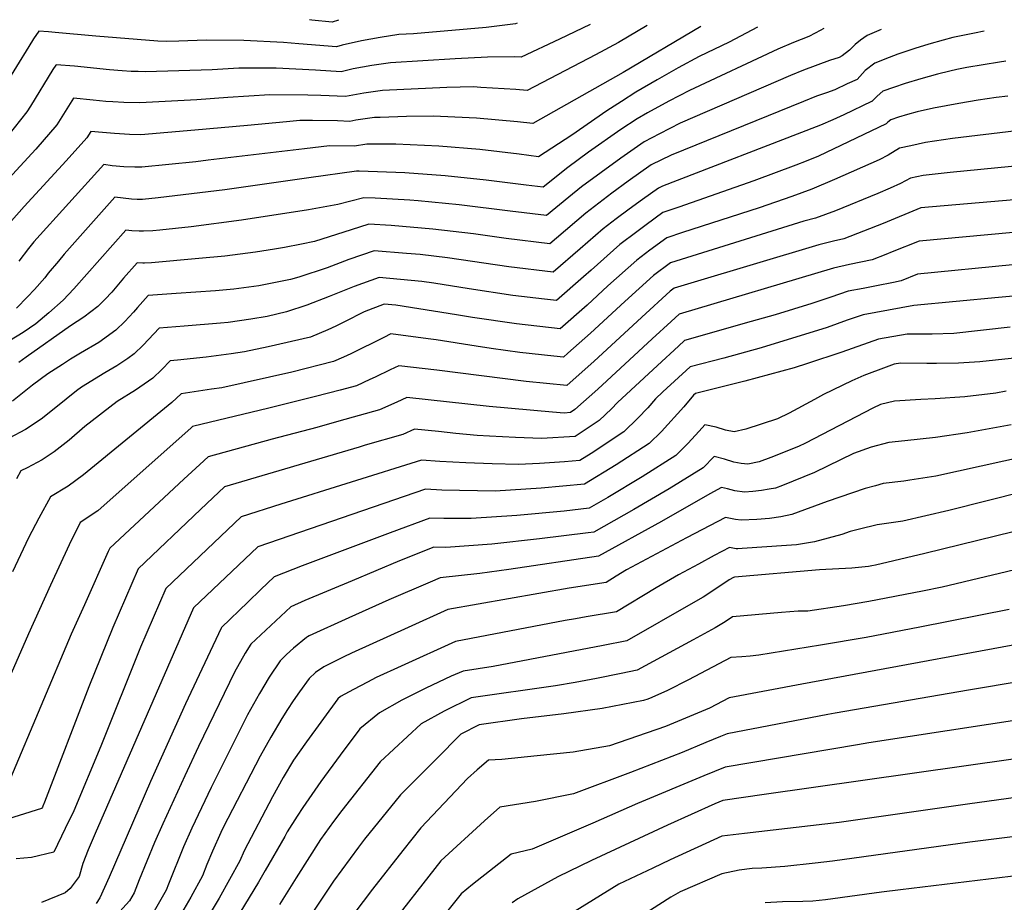
# Model space of a CAD drawing. Units: inches. Extents: x 2504604 to 2509576, y 1523642 to 1529092.
# Drawn here: x 2508574 to 2508929, y 1528645 to 1528962 of the extents above; entities that cross this region are included whole.
import ezdxf

# ---------------------------------------------------------------- set-up
doc = ezdxf.new("R2010")
doc.units = ezdxf.units.IN
doc.header["$MEASUREMENT"] = 0
doc.layers.add('tile_2649_20_contour_10ft', color=8, linetype='Continuous')

msp = doc.modelspace()

# ---------------------------------------------------------------- linework, layer by layer
at = {"layer": 'tile_2649_20_contour_10ft'}
for points, elevation in [([(2508689.15, 1528962.16), (2508686.91, 1528961.51), (2508679.61, 1528962.23), (2508678.74, 1528962.34)], 7890), ([(2508800.36, 1528960.27), (2508789.95, 1528954.08), (2508781.71, 1528949.65), (2508757.06, 1528936.9), (2508753.01, 1528937.26), (2508740.47, 1528937.99), (2508737.75, 1528938.14), (2508728.15, 1528937.94), (2508705.01, 1528936.85), (2508698.32, 1528935.92), (2508691.71, 1528934.69), (2508682.86, 1528935.03), (2508678.15, 1528935.22), (2508664.49, 1528935.27), (2508649.39, 1528934.3), (2508638.14, 1528933.55), (2508617.67, 1528932.43), (2508611.93, 1528932.56), (2508607.94, 1528932.76), (2508605.46, 1528932.94), (2508600.88, 1528933.4), (2508593.79, 1528934.1), (2508592, 1528931.23), (2508587.8, 1528924.5), (2508580.21, 1528915.79), (2508566.09, 1528900.52)], 7860), ([(2508819.64, 1528959.94), (2508791.69, 1528943.35), (2508759.13, 1528924.94), (2508753.58, 1528925.58), (2508738.88, 1528926.87), (2508725.88, 1528927.55), (2508723.51, 1528927.67), (2508713.67, 1528927.45), (2508704.17, 1528927.19), (2508702.16, 1528927.11), (2508695.47, 1528926.15), (2508693.31, 1528925.75), (2508688.82, 1528925.92), (2508679.8, 1528926.02), (2508675.27, 1528926.03), (2508670.52, 1528925.6), (2508656.44, 1528924.31), (2508637.49, 1528922.52), (2508618, 1528920.94), (2508613.97, 1528920.98), (2508608.57, 1528921.38), (2508604.27, 1528921.71), (2508600.04, 1528922.06), (2508598.63, 1528919.83), (2508591.1, 1528911.56), (2508576.05, 1528895.15), (2508568.7, 1528886.87)], 7850), ([(2508753.56, 1528961.07), (2508752.91, 1528960.8), (2508742.38, 1528959.5), (2508716.14, 1528957.27), (2508710.89, 1528956.96), (2508704.19, 1528955.95), (2508697.41, 1528954.72), (2508690.55, 1528953.16), (2508688.51, 1528952.57), (2508674.86, 1528953.63), (2508669.38, 1528954.11), (2508655.07, 1528954.86), (2508641.55, 1528954.94), (2508631.71, 1528954.56), (2508627.37, 1528954.44), (2508624.12, 1528954.61), (2508601.78, 1528956.39), (2508587.25, 1528957.73), (2508584.79, 1528957.92), (2508581.3, 1528958.17), (2508579.43, 1528955.47), (2508577.71, 1528952.75), (2508568.85, 1528938.35)], 7880), ([(2508779.82, 1528960.62), (2508768.79, 1528955.38), (2508754.98, 1528948.85), (2508752.51, 1528949), (2508742.78, 1528948.91), (2508731.19, 1528948.31), (2508707.91, 1528946.76), (2508701.24, 1528945.89), (2508694.46, 1528944.62), (2508690.11, 1528943.63), (2508680.91, 1528944.23), (2508666.75, 1528944.84), (2508653.25, 1528944.9), (2508643.67, 1528944.31), (2508619.72, 1528943.61), (2508617.07, 1528943.65), (2508614.51, 1528943.71), (2508611.31, 1528943.89), (2508606.7, 1528944.25), (2508594.17, 1528945.6), (2508587.55, 1528946.13), (2508587.44, 1528945.99), (2508586.36, 1528944.42), (2508578.34, 1528931.27), (2508577.01, 1528929.16), (2508570.17, 1528920.56)], 7870), ([(2508884.53, 1528958.84), (2508879.44, 1528956.66), (2508877.07, 1528954.95), (2508875.21, 1528953.38), (2508873.08, 1528951.43), (2508870.52, 1528949.39), (2508869.4, 1528948.78), (2508865.99, 1528947.64), (2508856.58, 1528944.16), (2508851.95, 1528942.26), (2508812.2, 1528925.11), (2508804.73, 1528921.31), (2508799.27, 1528918.37), (2508790.78, 1528912.55), (2508776.66, 1528902.14), (2508772.05, 1528898.5), (2508764.03, 1528891.84), (2508751.01, 1528893.39), (2508732.66, 1528895.67), (2508717.83, 1528897.16), (2508714.89, 1528897.39), (2508702.44, 1528898.13), (2508698.33, 1528898.28), (2508688.95, 1528895.84), (2508678.33, 1528893.9), (2508654.31, 1528890.15), (2508636.17, 1528887.82), (2508624.89, 1528886.6), (2508622.32, 1528886.4), (2508619.01, 1528886.17), (2508617.48, 1528886.18), (2508614.8, 1528886.37), (2508612.68, 1528886.64), (2508593.97, 1528865.43), (2508590.12, 1528861.35), (2508584.95, 1528856.78), (2508580.28, 1528852.89), (2508575.69, 1528849.77), (2508570.77, 1528846.81)], 7820), ([(2508863.91, 1528959.19), (2508862.6, 1528958.47), (2508860.79, 1528957.5), (2508858.54, 1528956.32), (2508852.96, 1528954.13), (2508847.28, 1528951.7), (2508815.55, 1528936.9), (2508808.05, 1528932.99), (2508800.48, 1528928.82), (2508796.73, 1528926.67), (2508790.81, 1528922.77), (2508779.24, 1528914.7), (2508771.79, 1528909.13), (2508762.81, 1528902.02), (2508756.77, 1528902.74), (2508742.29, 1528904.54), (2508727.54, 1528906.1), (2508713.02, 1528907.23), (2508696.59, 1528907.87), (2508696.53, 1528907.87), (2508696.45, 1528907.87), (2508696.4, 1528907.86), (2508695.68, 1528907.77), (2508678.49, 1528905.39), (2508648.26, 1528901.13), (2508624.32, 1528898.2), (2508618.68, 1528897.67), (2508616.66, 1528897.68), (2508614.64, 1528897.8), (2508611.68, 1528898.07), (2508608.7, 1528898.42), (2508590.43, 1528877.9), (2508588.35, 1528875.48), (2508584.72, 1528871.05), (2508583.44, 1528869.39), (2508579.79, 1528865.19), (2508577.19, 1528862.53), (2508573.25, 1528858.57)], 7830), ([(2508839.99, 1528959.6), (2508829.77, 1528954.21), (2508819.01, 1528949.1), (2508811.47, 1528945.06), (2508803.85, 1528940.7), (2508796.18, 1528936.21), (2508791.01, 1528932.95), (2508785.76, 1528929.53), (2508773.13, 1528920.82), (2508761.21, 1528912.99), (2508754.26, 1528913.98), (2508740.01, 1528915.6), (2508725.28, 1528916.87), (2508709.8, 1528917.58), (2508699.34, 1528917.48), (2508694.9, 1528916.81), (2508685.92, 1528916.9), (2508676.93, 1528915.88), (2508642.3, 1528911.81), (2508637.82, 1528911.23), (2508618.34, 1528909.28), (2508615.88, 1528909.21), (2508611.89, 1528909.33), (2508607.72, 1528909.79), (2508604.71, 1528910.2), (2508579.57, 1528882.38), (2508577.61, 1528879.94), (2508574.09, 1528875.37)], 7840), ([(2508921.58, 1528958.21), (2508918.1, 1528957.51), (2508913.99, 1528956.65), (2508910.36, 1528955.9), (2508906.83, 1528954.92), (2508901.67, 1528953.5), (2508896.61, 1528951.96), (2508890.51, 1528949.91), (2508887.4, 1528948.72), (2508882.26, 1528946.72), (2508878.78, 1528944.1), (2508875.88, 1528940.87), (2508872.35, 1528939.2), (2508867.82, 1528937.12), (2508864.83, 1528936.07), (2508861.22, 1528934.79), (2508856.57, 1528932.93), (2508808.94, 1528913.63), (2508801.8, 1528910.06), (2508793.49, 1528904.19), (2508787.62, 1528899.91), (2508778.28, 1528892.74), (2508767.65, 1528883.73), (2508765.26, 1528881.65), (2508749.53, 1528883.53), (2508737.78, 1528885.25), (2508723.18, 1528886.95), (2508708.14, 1528888.24), (2508700.15, 1528888.7), (2508693.73, 1528886.65), (2508680.54, 1528882.52), (2508675.84, 1528881.56), (2508669.76, 1528880.33), (2508666.17, 1528879.75), (2508659.34, 1528878.7), (2508648.23, 1528877.25), (2508638.94, 1528876.36), (2508621.86, 1528874.85), (2508619.35, 1528874.66), (2508618.75, 1528874.66), (2508616.67, 1528874.85), (2508611.78, 1528869.32), (2508607.57, 1528864.22), (2508605.25, 1528861.73), (2508602.53, 1528859.06), (2508597.48, 1528855.22), (2508592.72, 1528852.19), (2508576.77, 1528840.93), (2508574.12, 1528839.01)], 7810), ([(2508929.47, 1528947.39), (2508927.11, 1528947.05), (2508915.4, 1528945.09), (2508911.75, 1528944.43), (2508909.21, 1528943.87), (2508904.84, 1528942.78), (2508898.79, 1528941.11), (2508893.19, 1528939.36), (2508889.01, 1528937.97), (2508885.13, 1528936.59), (2508883.15, 1528934.86), (2508881.21, 1528932.95), (2508881.11, 1528932.84), (2508871.11, 1528928.12), (2508867.17, 1528926.29), (2508862.7, 1528924.35), (2508861.12, 1528923.75), (2508805.77, 1528902.48), (2508804.34, 1528901.76), (2508798.58, 1528897.68), (2508793.81, 1528894.18), (2508789.09, 1528890.64), (2508784.44, 1528887.04), (2508776.22, 1528879.83), (2508766.48, 1528871.47), (2508750.46, 1528873.39), (2508728.47, 1528876.68), (2508718.62, 1528877.78), (2508713.71, 1528878.23), (2508701.97, 1528879.11), (2508692.92, 1528876.05), (2508685.16, 1528873.07), (2508674.85, 1528869.68), (2508671.87, 1528868.81), (2508660.48, 1528866.52), (2508651.51, 1528865.35), (2508644.91, 1528864.71), (2508630.73, 1528863.79), (2508620.66, 1528863.07), (2508616.82, 1528858.78), (2508615.35, 1528857.07), (2508612.25, 1528853.76), (2508609.04, 1528850.61), (2508602.87, 1528846.2), (2508596.32, 1528842.27), (2508592.68, 1528840.12), (2508589.83, 1528838.29), (2508584.57, 1528834.82), (2508579.07, 1528830.83), (2508571.88, 1528825.07)], 7800), ([(2508930.13, 1528934.8), (2508925.91, 1528934.29), (2508919.48, 1528933.4), (2508912.52, 1528932.2), (2508903.36, 1528930.54), (2508897.47, 1528929.22), (2508893.96, 1528928.26), (2508890.77, 1528927.26), (2508888.04, 1528926.34), (2508886.88, 1528925.46), (2508886.33, 1528924.81), (2508861.96, 1528913.28), (2508857.5, 1528911.37), (2508853.83, 1528909.97), (2508838.66, 1528904.37), (2508811.66, 1528894.9), (2508805.99, 1528892.9), (2508799.93, 1528888.52), (2508796.61, 1528886.04), (2508790.52, 1528881.42), (2508780.11, 1528872.21), (2508777.43, 1528869.74), (2508767.7, 1528861.28), (2508763.39, 1528861.76), (2508751.99, 1528863.1), (2508736.21, 1528865.47), (2508723.56, 1528867.46), (2508719.2, 1528868.14), (2508703.8, 1528869.52), (2508694.78, 1528866.27), (2508685.82, 1528862.68), (2508677.79, 1528859.63), (2508670.45, 1528857.16), (2508663.5, 1528855.56), (2508657.66, 1528854.55), (2508649.48, 1528853.4), (2508646.76, 1528853.15), (2508633.66, 1528852.08), (2508624.64, 1528851.29), (2508620.74, 1528847.19), (2508618.88, 1528845.17), (2508615.65, 1528842.04), (2508613.36, 1528840.45), (2508609.42, 1528837.7), (2508605.05, 1528835.23), (2508596.66, 1528830.04), (2508594.93, 1528828.73), (2508587.48, 1528822.8), (2508582.1, 1528818.58), (2508576.54, 1528814.8), (2508570.69, 1528811.73)], 7790), ([(2508933.31, 1528922.35), (2508910.25, 1528919.59), (2508900.51, 1528918.09), (2508897.86, 1528917.54), (2508895.2, 1528916.99), (2508891.19, 1528916.04), (2508887.1, 1528913.64), (2508883.82, 1528911.88), (2508867.74, 1528904.77), (2508859.55, 1528901.39), (2508852.42, 1528898.68), (2508840.67, 1528894.66), (2508813.08, 1528885.75), (2508807.35, 1528883.84), (2508801.27, 1528879.38), (2508796.57, 1528875.83), (2508786.2, 1528866.57), (2508778.65, 1528859.62), (2508768.93, 1528851.1), (2508753.22, 1528852.85), (2508737.44, 1528855.18), (2508731.71, 1528856.12), (2508709.88, 1528859.55), (2508705.62, 1528859.94), (2508698.37, 1528857.21), (2508691.36, 1528853.59), (2508688.23, 1528852.02), (2508685.37, 1528850.68), (2508679.06, 1528848.11), (2508663.84, 1528844.6), (2508655.4, 1528842.74), (2508650.52, 1528842.03), (2508641.57, 1528840.88), (2508631.19, 1528839.8), (2508628.63, 1528839.51), (2508625.6, 1528836.45), (2508622.34, 1528833.35), (2508616.12, 1528829.01), (2508609.57, 1528824.94), (2508597.91, 1528815.86), (2508592.27, 1528811.03), (2508586.87, 1528806.84), (2508582.48, 1528803.87), (2508577.07, 1528801.01), (2508574.87, 1528799.92), (2508573.24, 1528797.07)], 7780), ([(2508969.46, 1528913.18), (2508909.35, 1528907.35), (2508899.65, 1528906.29), (2508895.1, 1528905.34), (2508891.46, 1528903.35), (2508887.81, 1528901.76), (2508883.38, 1528899.84), (2508868.11, 1528893.57), (2508860.87, 1528890.86), (2508856.73, 1528889.77), (2508814.52, 1528876.62), (2508808.71, 1528874.79), (2508802.6, 1528870.24), (2508792.29, 1528860.95), (2508779.87, 1528849.46), (2508771.72, 1528842.29), (2508770.15, 1528840.91), (2508766.66, 1528841.24), (2508754.46, 1528842.53), (2508744.11, 1528844.01), (2508738.69, 1528844.81), (2508724.35, 1528847.16), (2508721.49, 1528847.53), (2508708.07, 1528849.22), (2508705.5, 1528847.93), (2508693.59, 1528842.04), (2508691, 1528840.86), (2508687.41, 1528839.33), (2508672.38, 1528835.5), (2508647.24, 1528829.82), (2508643.45, 1528829.3), (2508632.61, 1528827.72), (2508629.14, 1528824.53), (2508597.34, 1528798.56), (2508591.9, 1528794.48), (2508585.55, 1528790.65), (2508581.29, 1528782.88), (2508577.63, 1528775.88), (2508571.87, 1528763.56)], 7770), ([(2508967.42, 1528900.55), (2508898.8, 1528894.57), (2508885.29, 1528889.03), (2508878.22, 1528886.21), (2508871.04, 1528883.46), (2508867.36, 1528882.64), (2508862.09, 1528881.27), (2508815.99, 1528867.52), (2508810.07, 1528865.74), (2508808.63, 1528864.67), (2508798.36, 1528855.33), (2508781.1, 1528839.26), (2508777.97, 1528836.51), (2508771.37, 1528830.73), (2508756.75, 1528832.11), (2508724.58, 1528836.15), (2508710.9, 1528837.8), (2508707.8, 1528836.31), (2508702.36, 1528833.66), (2508700.49, 1528832.78), (2508695.72, 1528830.6), (2508689.82, 1528829), (2508680.88, 1528826.68), (2508664.15, 1528822.48), (2508636.6, 1528815.94), (2508636.11, 1528815.49), (2508602.6, 1528785.6), (2508596.22, 1528781.39), (2508592.19, 1528773.38), (2508585.47, 1528758.77), (2508577.57, 1528741.31), (2508559.46, 1528700.1)], 7760), ([(2508964.58, 1528888.75), (2508898.22, 1528882.66), (2508888.48, 1528878.73), (2508886.22, 1528877.85), (2508881.35, 1528875.95), (2508873.1, 1528874.19), (2508867.36, 1528872.94), (2508811.85, 1528856.37), (2508808.9, 1528853.69), (2508802.08, 1528847.43), (2508782.59, 1528829.33), (2508774.32, 1528821.99), (2508772.7, 1528820.91), (2508770.43, 1528820.77), (2508766.22, 1528821.04), (2508743.41, 1528823.08), (2508713.73, 1528826.37), (2508710.14, 1528824.64), (2508703.99, 1528821.9), (2508689.34, 1528817.79), (2508681.35, 1528815.6), (2508665.32, 1528811.41), (2508642.24, 1528804.99), (2508639.22, 1528802.25), (2508633.53, 1528796.97), (2508606.9, 1528772.12), (2508606.31, 1528770.95), (2508597.7, 1528751.75), (2508592.97, 1528741.19), (2508571.14, 1528689.39)], 7750), ([(2508966.06, 1528877.41), (2508897.64, 1528870.75), (2508891.72, 1528868.4), (2508889, 1528867.79), (2508882.86, 1528866.54), (2508878.11, 1528865.63), (2508872.66, 1528864.57), (2508866.47, 1528862.51), (2508859.62, 1528860.2), (2508846.38, 1528856.15), (2508837.76, 1528853.73), (2508813.8, 1528846.86), (2508811.62, 1528844.85), (2508804.04, 1528837.88), (2508789.68, 1528824.56), (2508787.52, 1528822.25), (2508783, 1528818.05), (2508774.39, 1528812.31), (2508762.31, 1528811.57), (2508752.92, 1528812.01), (2508743.54, 1528812.47), (2508739.09, 1528812.73), (2508731.38, 1528813.42), (2508725.13, 1528814.09), (2508716.57, 1528814.95), (2508712.4, 1528813.06), (2508698.82, 1528809.14), (2508696.57, 1528808.51), (2508648.2, 1528794.2), (2508643.94, 1528790.23), (2508639.55, 1528786.07), (2508617.02, 1528764.7), (2508607.98, 1528743.58), (2508599.32, 1528722.19), (2508583.38, 1528680.76), (2508582.77, 1528679.29), (2508582.58, 1528678.88), (2508582.29, 1528678.42), (2508561.88, 1528672.07)], 7740), ([(2508964.97, 1528865.77), (2508926.81, 1528862.39), (2508896.24, 1528859.53), (2508878.03, 1528856.07), (2508872.31, 1528854.17), (2508865.09, 1528851.55), (2508841.34, 1528844.22), (2508827.9, 1528840.46), (2508815.76, 1528837.35), (2508806, 1528828.38), (2508803.29, 1528825.86), (2508800.5, 1528822.61), (2508796.9, 1528818.93), (2508791.93, 1528814), (2508780.11, 1528806.22), (2508776.08, 1528803.71), (2508770.51, 1528803.21), (2508761.57, 1528802.63), (2508754.03, 1528802.19), (2508744.56, 1528802.53), (2508735.08, 1528802.89), (2508725.67, 1528803.31), (2508719.06, 1528803.78), (2508668.45, 1528787.93), (2508654.15, 1528783.41), (2508627.02, 1528757.65), (2508617.97, 1528736.54), (2508603.63, 1528700.88), (2508593.89, 1528677.64), (2508590.83, 1528671.19), (2508586.67, 1528662.76), (2508578.73, 1528660.82), (2508573.18, 1528660.28)], 7730), ([(2508930.95, 1528851.71), (2508910.75, 1528849.43), (2508902.95, 1528849.15), (2508893.88, 1528849.11), (2508883.55, 1528847.34), (2508870.33, 1528842.73), (2508858.04, 1528838.58), (2508853.2, 1528837.09), (2508835.51, 1528832.2), (2508817.71, 1528827.84), (2508816.98, 1528827.17), (2508813.54, 1528822.94), (2508805.47, 1528814.1), (2508801.07, 1528809.85), (2508789.1, 1528802.14), (2508777.77, 1528795.11), (2508762.1, 1528793.68), (2508745.6, 1528792.63), (2508726.39, 1528793.03), (2508720.56, 1528793.33), (2508660.11, 1528772.62), (2508637.03, 1528750.61), (2508601.6, 1528669.37), (2508599.09, 1528663.5), (2508597.21, 1528658.6), (2508595.89, 1528653.89), (2508592.58, 1528649.62), (2508590.79, 1528648.04), (2508582.27, 1528644.58)], 7720), ([(2508936.94, 1528841.03), (2508920.02, 1528839.15), (2508912.41, 1528838.66), (2508904.45, 1528838.57), (2508901.02, 1528838.62), (2508891.51, 1528838.69), (2508889.26, 1528838.31), (2508886.38, 1528837.3), (2508878.34, 1528834.33), (2508874.01, 1528832.3), (2508863.76, 1528827.39), (2508860.5, 1528825.59), (2508851.46, 1528820.72), (2508847.26, 1528818.64), (2508835.85, 1528815.01), (2508831.64, 1528813.97), (2508828.5, 1528814.65), (2508825.11, 1528815.62), (2508821.01, 1528816.55), (2508819, 1528814.22), (2508814.91, 1528809.82), (2508810.57, 1528805.54), (2508798.51, 1528797.86), (2508786.09, 1528790.36), (2508779.46, 1528786.51), (2508770.42, 1528785.47), (2508753.43, 1528783.85), (2508736.93, 1528782.79), (2508727.11, 1528782.75), (2508722.06, 1528782.88), (2508707.73, 1528777.59), (2508676.16, 1528765.76), (2508666.07, 1528761.84), (2508661.28, 1528757.26), (2508656.49, 1528752.67), (2508647.05, 1528743.59), (2508646.9, 1528743.34), (2508634.13, 1528716.06), (2508621.54, 1528688.2), (2508606.58, 1528653.75), (2508603.28, 1528646.31), (2508602, 1528644.21)], 7710), ([(2508929.52, 1528828.62), (2508925.86, 1528827.93), (2508914.71, 1528826.59), (2508903.97, 1528825.82), (2508898.86, 1528825.67), (2508889.36, 1528825.07), (2508884.3, 1528823.84), (2508881.48, 1528822.5), (2508857.33, 1528809.96), (2508854.8, 1528808.7), (2508844.83, 1528804.79), (2508840.56, 1528803.23), (2508836.5, 1528802.4), (2508834.12, 1528802.6), (2508831.49, 1528803.14), (2508828.17, 1528804.11), (2508824.4, 1528805.15), (2508820.45, 1528801.05), (2508808.23, 1528793.45), (2508795.56, 1528786.06), (2508781.15, 1528777.9), (2508779.05, 1528777.6), (2508761.58, 1528775.44), (2508744.4, 1528773.62), (2508727.78, 1528772.42), (2508723.56, 1528772.43), (2508711.12, 1528767.62), (2508694.05, 1528760.42), (2508677.1, 1528753.23), (2508672.03, 1528751.05), (2508657.63, 1528737.56), (2508655.63, 1528734.35), (2508651.75, 1528727.46), (2508638.81, 1528700.76), (2508633.89, 1528690.2), (2508625.93, 1528672.9), (2508622.91, 1528666.21), (2508617.4, 1528652.76), (2508615.61, 1528648.12), (2508613.9, 1528645.13), (2508605.83, 1528636.23)], 7700), ([(2508931.32, 1528816.53), (2508915.46, 1528813.61), (2508904.05, 1528811.92), (2508893, 1528810.72), (2508887.29, 1528810.21), (2508880.88, 1528808.43), (2508874.61, 1528806.18), (2508860.59, 1528799.38), (2508848.97, 1528794.71), (2508846.47, 1528793.73), (2508844.26, 1528793.31), (2508841.49, 1528792.86), (2508838.34, 1528792.51), (2508835.31, 1528792.31), (2508831.84, 1528792.82), (2508829.26, 1528793.43), (2508827.01, 1528793.99), (2508822.91, 1528791.72), (2508805.52, 1528781.71), (2508782.84, 1528769.3), (2508750.49, 1528764.5), (2508740.11, 1528763.01), (2508725.81, 1528761.4), (2508722.14, 1528759.87), (2508707.34, 1528753.48), (2508692.9, 1528747.03), (2508678.62, 1528740.55), (2508677.99, 1528740.26), (2508677.65, 1528740), (2508673.04, 1528736.08), (2508670.52, 1528733.86), (2508668.22, 1528731.52), (2508664.27, 1528725.67), (2508660.8, 1528719.76), (2508656.43, 1528712.16), (2508643.31, 1528686.01), (2508636.39, 1528671.35), (2508633.34, 1528664.67), (2508628.02, 1528651.19), (2508627.16, 1528648.97), (2508622.78, 1528641.42)], 7690), ([(2508936.86, 1528805.23), (2508920.49, 1528801.62), (2508904.17, 1528798.07), (2508894.8, 1528796.55), (2508892.66, 1528796.25), (2508885.22, 1528795.35), (2508882.45, 1528794.61), (2508878.81, 1528793.57), (2508865.12, 1528788.88), (2508852.38, 1528784.23), (2508848.45, 1528783.39), (2508844.34, 1528782.86), (2508839.74, 1528782.5), (2508834.12, 1528782.24), (2508832.15, 1528782.44), (2508828.48, 1528783.19), (2508814.48, 1528775.84), (2508792.9, 1528764.28), (2508789.2, 1528761.99), (2508785.58, 1528759.72), (2508772.23, 1528757.67), (2508728.55, 1528750), (2508714.3, 1528743.6), (2508693.86, 1528734.3), (2508691.05, 1528732.99), (2508683.95, 1528729.47), (2508680.88, 1528727.32), (2508678.68, 1528725.16), (2508675.17, 1528720.41), (2508672.85, 1528717.16), (2508670.85, 1528714.03), (2508668.8, 1528710.82), (2508664.86, 1528704.14), (2508660.98, 1528697.27), (2508647.71, 1528671.61), (2508646.86, 1528669.79), (2508643.89, 1528663.1), (2508641.85, 1528658.3), (2508640.26, 1528654.21), (2508635.98, 1528646.45), (2508632.67, 1528640.77)], 7680), ([(2508936.03, 1528792.47), (2508908.95, 1528785.73), (2508892.36, 1528781.83), (2508883.15, 1528780.49), (2508876.77, 1528778.92), (2508873.38, 1528778.08), (2508870.35, 1528777.1), (2508860.59, 1528774.43), (2508857.61, 1528773.94), (2508854, 1528773.35), (2508850.42, 1528773.08), (2508834.49, 1528771.97), (2508832.89, 1528771.89), (2508832.3, 1528771.93), (2508829.94, 1528772.39), (2508824.44, 1528769.44), (2508818.81, 1528766.39), (2508811.63, 1528762.47), (2508803.57, 1528757.9), (2508789.27, 1528749.23), (2508778.31, 1528747.36), (2508774.53, 1528746.74), (2508770.84, 1528746.05), (2508731.29, 1528738.59), (2508711.71, 1528729.69), (2508702.8, 1528725.54), (2508699.58, 1528723.94), (2508694.54, 1528721.3), (2508689.91, 1528718.69), (2508688.96, 1528717.88), (2508677.71, 1528702.47), (2508673.01, 1528695.77), (2508669.32, 1528689.55), (2508665.43, 1528682.68), (2508655.19, 1528663.19), (2508653.63, 1528659.57), (2508646.18, 1528646.18), (2508642.66, 1528640.2)], 7670), ([(2508938.47, 1528779.51), (2508900.25, 1528770.19), (2508882.52, 1528766.02), (2508881.14, 1528765.74), (2508879.96, 1528765.55), (2508873.95, 1528764.96), (2508862.37, 1528764.32), (2508831.69, 1528761.68), (2508831.41, 1528761.59), (2508829.82, 1528760.72), (2508823.95, 1528756.77), (2508820.45, 1528754.54), (2508816.88, 1528752.39), (2508792.97, 1528738.74), (2508784.46, 1528737.09), (2508744.9, 1528729.51), (2508734.09, 1528727.9), (2508729.8, 1528726.03), (2508720.68, 1528721.78), (2508711.95, 1528717.43), (2508703.9, 1528712.9), (2508696.9, 1528707.06), (2508689.81, 1528697.65), (2508682.77, 1528688.15), (2508676.3, 1528678.74), (2508674.35, 1528675.69), (2508670.76, 1528669.99), (2508669.81, 1528668.35), (2508662.77, 1528656.11), (2508660.36, 1528651.86), (2508651.97, 1528638.1)], 7660), ([(2508937.75, 1528765.49), (2508906.45, 1528758.07), (2508899.46, 1528756.65), (2508880.12, 1528752.87), (2508871.01, 1528751.36), (2508858.14, 1528749.51), (2508854.7, 1528749.43), (2508848.67, 1528749.03), (2508831.02, 1528747.39), (2508828.33, 1528745.64), (2508824.77, 1528743.47), (2508816.92, 1528739.17), (2508796.67, 1528728.25), (2508790.95, 1528727.04), (2508782.11, 1528725.25), (2508774.38, 1528723.73), (2508767.29, 1528722.54), (2508736.96, 1528718.23), (2508727.17, 1528713.4), (2508718.91, 1528708.93), (2508704.2, 1528695.19), (2508690.37, 1528677.74), (2508687.43, 1528673.8), (2508682.75, 1528667.22), (2508673.94, 1528653.41), (2508667.93, 1528643.9)], 7650), ([(2508930.66, 1528750.02), (2508898.46, 1528743.64), (2508879.1, 1528740), (2508862.75, 1528737.22), (2508840.44, 1528733.57), (2508837.37, 1528733.27), (2508834.35, 1528733.06), (2508830.42, 1528732.82), (2508815.19, 1528724.72), (2508807.58, 1528720.92), (2508802.01, 1528718.34), (2508800.6, 1528717.81), (2508798.95, 1528717.25), (2508784.08, 1528714.41), (2508770.27, 1528712.48), (2508755.01, 1528710.67), (2508739.83, 1528708.57), (2508733.26, 1528705.13), (2508724.34, 1528696.24), (2508711.49, 1528683.32), (2508698.6, 1528667.33), (2508696.35, 1528664.46), (2508687.44, 1528652.32), (2508678.05, 1528638.28)], 7640), ([(2508954.76, 1528741.47), (2508855.97, 1528723.21), (2508829.83, 1528718.25), (2508822.68, 1528714.53), (2508806.92, 1528707.9), (2508786.8, 1528701.03), (2508773.67, 1528698.74), (2508760.66, 1528697.33), (2508748.02, 1528696.06), (2508743.2, 1528695.86), (2508739.08, 1528692.38), (2508735.67, 1528689.23), (2508718.79, 1528671.45), (2508712.31, 1528663.33), (2508701.44, 1528649.41), (2508691.71, 1528636.61)], 7630), ([(2508954.66, 1528727.45), (2508916, 1528721.02), (2508867.93, 1528712.69), (2508865.37, 1528712.21), (2508829.12, 1528705.34), (2508826.73, 1528704.37), (2508821.43, 1528702.2), (2508812.87, 1528698.56), (2508794.33, 1528691.33), (2508773.79, 1528683.65), (2508760.09, 1528680.97), (2508747.26, 1528678.91), (2508741.72, 1528673.98), (2508726.08, 1528659.58), (2508705.72, 1528633.62)], 7620), ([(2508951.39, 1528712.94), (2508880.07, 1528702.08), (2508876.03, 1528701.39), (2508828.35, 1528693.3), (2508820.66, 1528690.18), (2508796.86, 1528680.24), (2508780.76, 1528673.2), (2508758.92, 1528663.79), (2508751.33, 1528661.97), (2508737.44, 1528651.01), (2508733.37, 1528647.71), (2508730.93, 1528644.72), (2508721.94, 1528633.48)], 7610), ([(2508949.79, 1528698.71), (2508842.37, 1528683.44), (2508827.58, 1528681.27), (2508824.65, 1528680.09), (2508807.66, 1528672.47), (2508780.23, 1528659.69), (2508768.1, 1528653.82), (2508753.78, 1528645.92), (2508751.7, 1528644.47)], 7600), ([(2508948.59, 1528684.55), (2508915.63, 1528680), (2508869.46, 1528673.36), (2508835.28, 1528669.46), (2508827.23, 1528668.41), (2508808.63, 1528659.93), (2508802.33, 1528657), (2508790.08, 1528651.14), (2508758.71, 1528631.75)], 7590), ([(2508953.75, 1528670.97), (2508916.46, 1528666.34), (2508867.01, 1528659.47), (2508860.72, 1528658.71), (2508849.84, 1528657.58), (2508841.53, 1528657), (2508838.12, 1528656.85), (2508833.45, 1528656.24), (2508827.22, 1528654.93), (2508812.14, 1528648.45), (2508808.84, 1528646.53), (2508756.91, 1528613.3)], 7580), ([(2508954.8, 1528656.87), (2508891.47, 1528649.13), (2508884.6, 1528648.29), (2508864.55, 1528645.58), (2508859.91, 1528645.11), (2508856.37, 1528644.9), (2508849.01, 1528644.78), (2508842.82, 1528644.41)], 7570)]:
    msp.add_lwpolyline(points, dxfattribs=dict(at, elevation=elevation))

doc.saveas('drawing.dxf')
